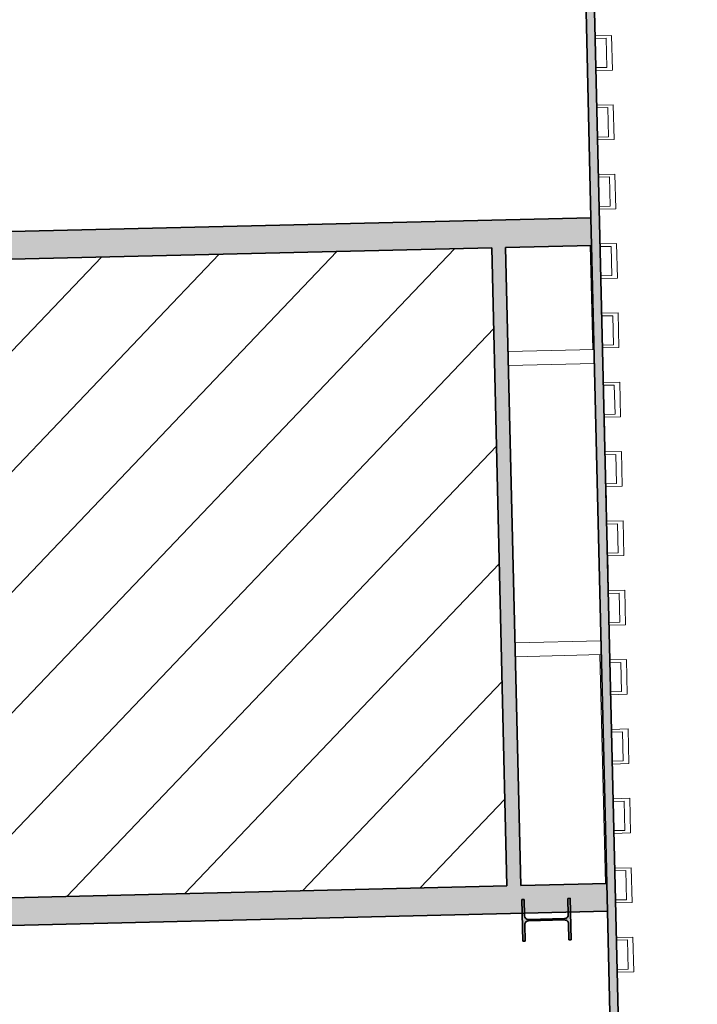
# Model space of a CAD drawing. Units: metres. Extents: x 427584 to 427630, y 4578861 to 4579055.
# Drawn here: x 427597 to 427602, y 4578917 to 4578924 of the extents above; entities that cross this region are included whole.
import ezdxf

# ---------------------------------------------------------------- set-up
doc = ezdxf.new("R2010")
doc.units = ezdxf.units.M
for name, color, linetype, lineweight in [('GV_ACN - 1-Joinery', 4, 'Continuous', 9), ('GV_ACN - 1-Pillar', 6, 'Continuous', 35), ('GV_ACN - 1-Wall', 3, 'Continuous', 35), ('GV_ACN - 13-Signage', 251, 'Continuous', 9), ('GV_ACN - 2-Hatch Walls', 252, 'Continuous', 9), ('GV_ACN - 2-Projection', 251, 'Continuous', 9), ('GV_ACN - 2-Projection Exposition Area', 252, 'Continuous', 9), ('GV_ACN - 4-Hatch Keep Clear Areas', 11, 'Continuous', 9), ('GV_ACN - 4-Hatch Pillars', 252, 'Continuous', 9)]:
    doc.layers.add(name, color=color, linetype=linetype, lineweight=lineweight)

# ---------------------------------------------------------------- blocks, each defined once
blk = doc.blocks.new('PV8-EP-STR_rvt-1-DWG-ACN_P1_R14000')
at = {"layer": 'GV_ACN - 4-Hatch Pillars'}
blk.add_hatch(color=256, dxfattribs=at).paths.add_polyline_path([(427601.2600766794, 4578917.899396224), (427601.2425815946, 4578917.898981486), (427601.2453781181, 4578917.781014628), (427601.2420817613, 4578917.767432692), (427601.2324360643, 4578917.757318568), (427601.2190255841, 4578917.753382329), (427600.9580988909, 4578917.747196798), (427600.9445169547, 4578917.750493155), (427600.9344028313, 4578917.760138853), (427600.9304665919, 4578917.773549332), (427600.9276700683, 4578917.89151619), (427600.9101749835, 4578917.891101451), (427600.9172847892, 4578917.591185711), (427600.934779874, 4578917.591600451), (427600.9319833504, 4578917.709567307), (427600.9352797072, 4578917.723149245), (427600.9449254042, 4578917.733263368), (427600.9604117797, 4578917.737248818), (427601.2192625777, 4578917.743385138), (427601.232844514, 4578917.74008878), (427601.2429586373, 4578917.730443084), (427601.2468948766, 4578917.717032604), (427601.2496914002, 4578917.599065746), (427601.2671864851, 4578917.599480485), (427601.2662584066, 4578917.638629983)])
at = {"layer": 'GV_ACN - 1-Pillar'}
for p, q in [((427600.9276700683, 4578917.89151619), (427600.9101749835, 4578917.891101451)), ((427600.9101749835, 4578917.891101451), (427600.9172847892, 4578917.591185711)), ((427600.9304665919, 4578917.773549332), (427600.9276700683, 4578917.89151619)), ((427601.2600766794, 4578917.899396224), (427601.2425815946, 4578917.898981486)), ((427601.2425815946, 4578917.898981486), (427601.2453781181, 4578917.781014628)), ((427601.2671864851, 4578917.599480485), (427601.2600766794, 4578917.899396224)), ((427600.934779874, 4578917.591600451), (427600.9319833504, 4578917.709567307)), ((427601.2190255841, 4578917.753382329), (427600.9580988909, 4578917.747196798)), ((427600.9583358845, 4578917.737199606), (427601.2192625777, 4578917.743385138)), ((427601.2468948766, 4578917.717032604), (427601.2496914002, 4578917.599065746)), ((427600.9172847892, 4578917.591185711), (427600.934779874, 4578917.591600451)), ((427601.2496914002, 4578917.599065746), (427601.2671864851, 4578917.599480485))]:
    blk.add_line(p, q, dxfattribs=at)
for centre, major_axis, ratio, start_param, end_param in [((427600.9574590084, 4578917.774189214), (-0.02506544062504136, 0.01003611935294092), 0.9999999725606457, 0.4045498608484452, 1.975346187643335), ((427601.2183857016, 4578917.780374746), (-0.01135182052367745, 0.02449767741401233), 0.9999999740402576, 2.731366439855833, 4.30216276665073), ((427600.958975767, 4578917.71020719), (0.02543294322848951, 0.009064513370396765), 0.9999999754196504, 1.252125531913845, 2.822921858708742), ((427601.2199024601, 4578917.716392721), (0.010036119338751, 0.02506544105539949), 0.99999997865828, 5.116938851653638, 6.687735178448541)]:
    blk.add_ellipse(centre, major_axis=major_axis, ratio=ratio, start_param=start_param, end_param=end_param, dxfattribs=at)
at = {"layer": 'GV_ACN - 2-Projection Exposition Area'}
for p, q in [((427601.4036102825, 4578922.604096835), (427601.4213806873, 4578921.854535333)), ((427601.473523051, 4578919.655153335), (427601.5126335598, 4578918.00545925))]:
    blk.add_line(p, q, dxfattribs=at)
blk = doc.blocks.new('A-WINDOW-MTL-BLIND - A-WINDOW-MTL-BLIND_2000X1000-V127-DWG-ACN_P1_R14000')
at = {"layer": 'GV_ACN - 1-Joinery'}
for p, q in [((-0.9900000000022352, -0.03300000038070345), (-0.9900000000022352, -0.0300000001080122)), ((-0.9900000000022352, -0.03300000038070345), (-0.8900651543369518, -0.03300000038070301)), ((-0.8700651543404907, -0.03300000038070292), (-0.6600651543421671, -0.03300000038070197)), ((-0.6400651543457061, -0.03300000038070187), (-0.3900651542834938, -0.03300000038070076)), ((-0.3700651542870328, -0.03300000038070066), (-0.1600651542887092, -0.03300000038069972)), ((-0.1400651542922482, -0.03300000038069963), (0.1099348456989974, -0.03300000038069851)), ((0.1299348456954584, -0.03300000038069842), (0.339934845693782, -0.03300000038069748)), ((0.359934845690243, -0.03300000038069738), (0.6099348456814886, -0.03300000038069626)), ((0.6299348456779496, -0.03300000038069616), (0.8399348456762732, -0.03300000038069523)), ((0.8599348456727341, -0.03300000038069514), (0.9900000000022352, -0.03300000038069455)), ((0.9900000000022352, -0.0300000001080033), (0.9900000000022352, -0.03300000038069455))]:
    blk.add_line(p, q, dxfattribs=at)
blk = doc.blocks.new('A-PERFIL-TANCA-FIRA - A-PERFIL-TANCA-FIRA-10835249-DWG-ACN_P1_R14000')
at = {"layer": 'GV_ACN - 13-Signage'}
for p, q in [((-0.1050000000346452, -2.197669300148018e-10), (-0.1250000000311062, -2.197670199428667e-10)), ((-0.1250000000311062, -2.197670199428667e-10), (-0.1250000000311062, -0.1200000003404664)), ((-0.1050000000346452, -0.08000000048947796), (-0.1050000000346452, -2.197669300148018e-10)), ((0.1250000000311062, -2.19765895842054e-10), (0.1050000000346452, -2.19765985770119e-10)), ((0.1050000000346452, -2.19765985770119e-10), (0.1050000000346452, -0.08000000048947702)), ((0.1250000000311062, -0.1200000003404653), (0.1250000000311062, -2.19765895842054e-10)), ((-0.1250000000311062, -0.1200000003404664), (0.1250000000311062, -0.1200000003404653)), ((0.1050000000346452, -0.08000000048947702), (-0.1050000000346452, -0.08000000048947796))]:
    blk.add_line(p, q, dxfattribs=at)
blk = doc.blocks.new('A-PERFIL-TANCA-FIRA - A-PERFIL-TANCA-FIRA-10835935-DWG-ACN_P1_R14000')
at = {"layer": 'GV_ACN - 13-Signage'}
for p, q in [((-0.1050000000346452, -2.197669300148018e-10), (-0.1250000000311062, -2.197670199428667e-10)), ((-0.1250000000311062, -2.197670199428667e-10), (-0.1250000000311062, -0.1200000003404664)), ((-0.1050000000346452, -0.08000000048947796), (-0.1050000000346452, -2.197669300148018e-10)), ((0.1250000000311062, -2.19765895842054e-10), (0.1050000000346452, -2.19765985770119e-10)), ((0.1050000000346452, -2.19765985770119e-10), (0.1050000000346452, -0.08000000048947702)), ((0.1250000000311062, -0.1200000003404653), (0.1250000000311062, -2.19765895842054e-10)), ((-0.1250000000311062, -0.1200000003404664), (0.1250000000311062, -0.1200000003404653)), ((0.1050000000346452, -0.08000000048947702), (-0.1050000000346452, -0.08000000048947796))]:
    blk.add_line(p, q, dxfattribs=at)
blk = doc.blocks.new('ZonasInfluencia6 - ZonasInfluencia-11544742-DWG-ACN_P1_R14000')
at = {"layer": 'GV_ACN - 4-Hatch Keep Clear Areas'}
h = blk.add_hatch(dxfattribs=at)
h.set_pattern_fill('FP_16', color=256, style=0, pattern_type=2)
h.set_pattern_definition([(136.358, (0, 0), (-0.4140901224637474, -0.4341996896336507), [])])
h.paths.add_polyline_path([(340.5569778976796, 67.50759001392505), (345.1556605476218, 67.61663125061179), (345.0358165069359, 72.67090911555374), (342.6257772407686, 72.61376369262717), (342.6305710631635, 72.60847621047728), (342.6312522972733, 72.60849236365192), (342.6650184952442, 71.18444369255833), (342.6250297351118, 71.1834955025696), (342.5912397080575, 72.63730210586421), (342.5932164644424, 72.63822286577307), (342.5964054263994, 72.63780996344619), (342.6054835031659, 72.63318470922492), (342.6107535896547, 72.6292876740896), (342.6106558253925, 72.6334107645356), (342.6045334427057, 72.64076770214967), (342.6050028499894, 72.64077883257949), (342.6013530534648, 72.64795649675213), (342.6008994274188, 72.65050480255269), (342.6017254827272, 72.65252295982175), (342.6038848638889, 72.6532558365994), (345.0348957942199, 72.71089852716112), (344.9649905503191, 75.65790840696478), (340.3663512727892, 75.54886819844477), (340.5414504653866, 68.16258982157788)])
h.paths.add_polyline_path([(340.5256923997868, 71.13324763906978), (340.5204649737714, 71.13360909956477), (340.5106851114124, 71.13337720567516), (340.4708196407318, 72.83621696343802), (340.5003002418526, 72.83691598962925), (340.5406766815117, 71.13408834788285), (340.5276408835743, 71.13377925065241)])
for p, q in [((344.6768996290371, 75.65107736612046), (342.6774616229167, 75.60366787747078)), ((342.5025107973732, 75.59951954669587), (340.5030727912529, 75.5521100580462))]:
    blk.add_line(p, q, dxfattribs=at)
blk = doc.blocks.new('PV8-EP-ARC_rvt-1-DWG-ACN_P1_R14000')
at = {"layer": 'GV_ACN - 2-Hatch Walls'}
h = blk.add_hatch(color=256, dxfattribs=at)
h.paths.add_polyline_path([(427598.3387460886, 4579054.802886549), (427598.2787629484, 4579054.801464264), (427598.933448747, 4579027.190880376), (427598.9934318872, 4579027.19230266), (427598.3535752718, 4579054.177483633)])
h.paths.add_polyline_path([(427599.2560728674, 4579016.115736113), (427599.2510058403, 4579016.329431869), (427599.1910227001, 4579016.328009584), (427600.4516653737, 4578963.161925385), (427600.5116485139, 4578963.16334767), (427599.261895324, 4579015.870181027)])
h.paths.add_polyline_path([(427600.7757620777, 4578952.024676684), (427600.7681094685, 4578952.347416251), (427600.7081263282, 4578952.345993966), (427602.1151953135, 4578893.004556688), (427602.1751784537, 4578893.005978974), (427600.7990523354, 4578951.042438156)])
for points in [[(427601.4133427468, 4578922.604342131), (427601.4086017979, 4578922.804285931), (427592.6481186327, 4578922.596609826), (427592.6528595816, 4578922.396666025), (427600.7941096794, 4578922.589662585)], [(427600.9031509164, 4578917.990979935), (427600.7941096794, 4578922.589662585), (427600.6941377663, 4578922.58729265), (427600.8031790034, 4578917.988609999)], [(427601.5223839839, 4578918.005659481), (427592.7619008187, 4578917.797983375), (427592.7666417676, 4578917.598039574), (427601.5271249327, 4578917.80571568)]]:
    blk.add_hatch(color=256, dxfattribs=at).paths.add_polyline_path(points)
at = {"layer": 'GV_ACN - 1-Wall'}
for p, q in [((427602.1751784537, 4578893.005978974), (427600.7681094685, 4578952.347416251)), ((427601.2676761029, 4578928.747657137), (427601.4086017979, 4578922.804285931)), ((427601.4086017979, 4578922.804285931), (427592.6481186327, 4578922.596609826)), ((427601.4133427468, 4578922.604342131), (427601.4086017979, 4578922.804285931)), ((427601.4086017979, 4578922.804285931), (427601.4133427468, 4578922.604342131)), ((427600.7941096794, 4578922.589662585), (427601.4133427468, 4578922.604342131)), ((427601.4133427468, 4578922.604342131), (427601.5223839839, 4578918.005659481)), ((427592.6528595816, 4578922.396666025), (427600.6941377663, 4578922.58729265)), ((427600.6941377663, 4578922.58729265), (427600.8031790034, 4578917.988609999)), ((427600.9031509164, 4578917.990979935), (427600.7941096794, 4578922.589662585)), ((427600.8031790034, 4578917.988609999), (427592.7619008187, 4578917.797983375)), ((427601.5223839839, 4578918.005659481), (427600.9031509164, 4578917.990979935)), ((427601.5271249327, 4578917.80571568), (427601.5223839839, 4578918.005659481)), ((427601.5223839839, 4578918.005659481), (427601.5271249327, 4578917.80571568)), ((427592.7666417676, 4578917.598039574), (427601.5271249327, 4578917.80571568)), ((427601.5271249327, 4578917.80571568), (427601.6672201803, 4578911.897367596))]:
    blk.add_line(p, q, dxfattribs=at)
at = {"layer": 'GV_ACN - 2-Projection'}
for p, q in [((427600.8118832593, 4578921.840083292), (427601.4311162475, 4578921.854766177)), ((427601.4334867219, 4578921.754794276), (427600.8142537337, 4578921.740111391)), ((427600.8616632225, 4578919.740673386), (427601.4808962108, 4578919.755356271)), ((427601.4832666852, 4578919.65538437), (427600.864033697, 4578919.640701485))]:
    blk.add_line(p, q, dxfattribs=at)
at = {"layer": 'GV_ACN - 2-Projection Exposition Area'}
for p, q in [((427601.4334867219, 4578921.754794276), (427600.8143993289, 4578921.740114843)), ((427600.8143993289, 4578921.740114843), (427600.8618088177, 4578919.740676838)), ((427600.8618088177, 4578919.740676838), (427601.4808962108, 4578919.755356271))]:
    blk.add_line(p, q, dxfattribs=at)
at = {"layer": 'GV_ACN - 1-Joinery', "rotation": 91.35830903803658}
blk.add_blockref('A-WINDOW-MTL-BLIND - A-WINDOW-MTL-BLIND_2000X1000-V127-DWG-ACN_P1_R14000', (427601.4871794789, 4578920.755936449), dxfattribs=at)
at = {"layer": 'GV_ACN - 13-Signage', "rotation": 91.35830903803638}
for name, p in [('A-PERFIL-TANCA-FIRA - A-PERFIL-TANCA-FIRA-10835249-DWG-ACN_P1_R14000', (427601.4404877453, 4578923.99067343)), ('A-PERFIL-TANCA-FIRA - A-PERFIL-TANCA-FIRA-10835249-DWG-ACN_P1_R14000', (427601.4523401175, 4578923.49081393)), ('A-PERFIL-TANCA-FIRA - A-PERFIL-TANCA-FIRA-10835249-DWG-ACN_P1_R14000', (427601.4641924897, 4578922.990954428)), ('A-PERFIL-TANCA-FIRA - A-PERFIL-TANCA-FIRA-10835249-DWG-ACN_P1_R14000', (427601.4760448619, 4578922.491094926)), ('A-PERFIL-TANCA-FIRA - A-PERFIL-TANCA-FIRA-10835935-DWG-ACN_P1_R14000', (427601.4878972342, 4578921.991235425)), ('A-PERFIL-TANCA-FIRA - A-PERFIL-TANCA-FIRA-10835935-DWG-ACN_P1_R14000', (427601.4997496063, 4578921.491375923)), ('A-PERFIL-TANCA-FIRA - A-PERFIL-TANCA-FIRA-10835935-DWG-ACN_P1_R14000', (427601.5116019785, 4578920.991516422)), ('A-PERFIL-TANCA-FIRA - A-PERFIL-TANCA-FIRA-10835935-DWG-ACN_P1_R14000', (427601.5234543508, 4578920.49165692)), ('A-PERFIL-TANCA-FIRA - A-PERFIL-TANCA-FIRA-10835935-DWG-ACN_P1_R14000', (427601.5353067229, 4578919.991797418)), ('A-PERFIL-TANCA-FIRA - A-PERFIL-TANCA-FIRA-10835935-DWG-ACN_P1_R14000', (427601.5471590952, 4578919.491937917)), ('A-PERFIL-TANCA-FIRA - A-PERFIL-TANCA-FIRA-10835935-DWG-ACN_P1_R14000', (427601.5590114673, 4578918.992078415)), ('A-PERFIL-TANCA-FIRA - A-PERFIL-TANCA-FIRA-10835935-DWG-ACN_P1_R14000', (427601.5708638396, 4578918.492218914)), ('A-PERFIL-TANCA-FIRA - A-PERFIL-TANCA-FIRA-10835249-DWG-ACN_P1_R14000', (427601.5827162117, 4578917.992359413)), ('A-PERFIL-TANCA-FIRA - A-PERFIL-TANCA-FIRA-10835249-DWG-ACN_P1_R14000', (427601.5945685839, 4578917.492499911))]:
    blk.add_blockref(name, p, dxfattribs=at)
at = {"layer": 'GV_ACN - 4-Hatch Keep Clear Areas', "rotation": 90.00000000000026}
blk.add_blockref('ZonasInfluencia6 - ZonasInfluencia-11544742-DWG-ACN_P1_R14000', (427668.3107690174, 4578577.431632102), dxfattribs=at)

msp = doc.modelspace()

# ---------------------------------------------------------------- block references
for name in ['PV8-EP-ARC_rvt-1-DWG-ACN_P1_R14000', 'PV8-EP-STR_rvt-1-DWG-ACN_P1_R14000']:
    msp.add_blockref(name, (0, 0))

doc.saveas('drawing.dxf')
